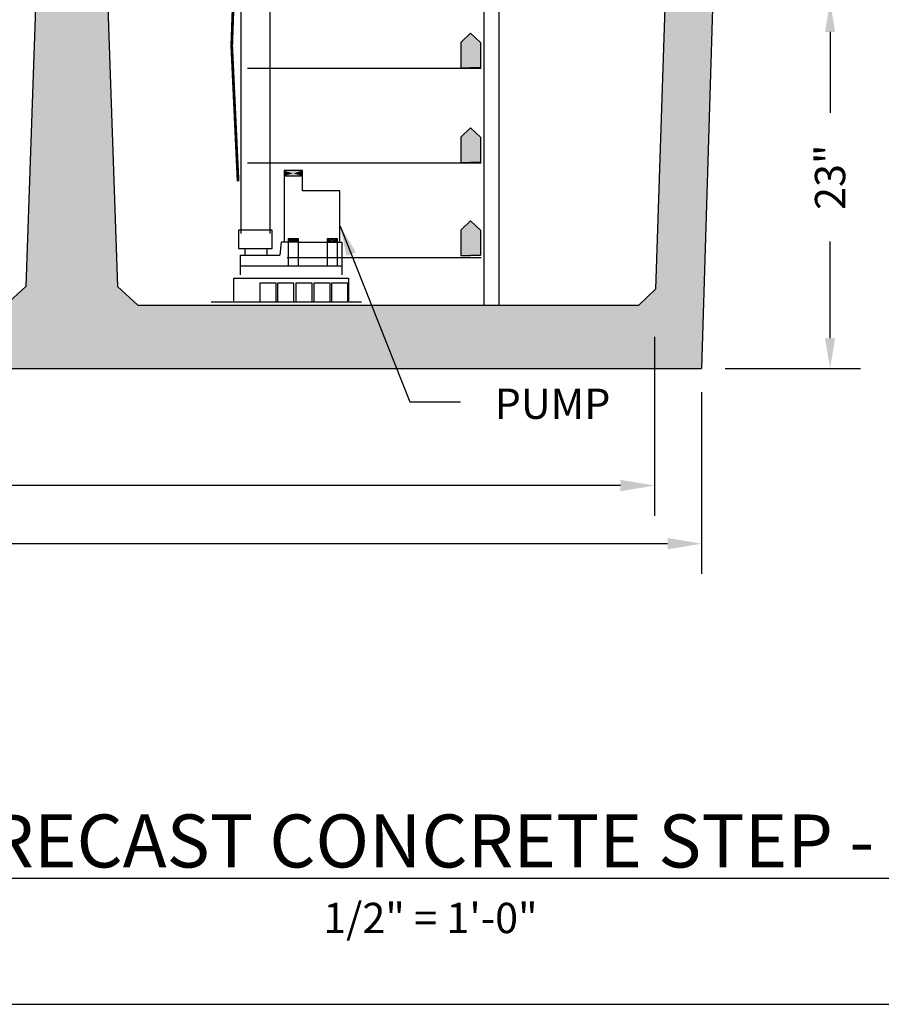
# Model space of a CAD drawing. Extents: x -3.6 to 8.4, y -14.9 to -4.9.
# Drawn here: x 0.8 to 3, y -14.9 to -12.3 of the extents above; entities that cross this region are included whole.
import ezdxf

# ---------------------------------------------------------------- set-up
doc = ezdxf.new("R2010")
doc.units = 0
doc.header["$MEASUREMENT"] = 0
doc.header["$PDSIZE"] = 4
doc.layers.get('0').update_dxf_attribs({"linetype": 'CONTINUOUS'})
doc.layers.get('Defpoints').update_dxf_attribs({"linetype": 'CONTINUOUS'})
doc.layers.add('DETAILS', color=3, linetype='CONTINUOUS')
doc.layers.add('HATCH', color=3, linetype='CONTINUOUS')
doc.styles.add('tahoma', font='TAHOMA.TTF', dxfattribs={"oblique": 5, "height": 0.08})
doc.dimstyles.new('TDH', dxfattribs={"dimtxt": 0.1, "dimasz": 0.09, "dimexe": 0.08, "dimexo": 0.0625, "dimgap": 0.09, "dimtad": 0, "dimtih": 1, "dimtoh": 1, "dimdec": 4, "dimzin": 0, "dimdsep": 46, "dimtxsty": 'tahoma', "dimcen": 0.09, "dimclrd": 7, "dimclre": 7, "dimclrt": 256, "dimaunit": 1, "dimadec": 0, "dimazin": 0, "dimtfac": 1, "dimtdec": 4, "dimtmove": 0, "dimatfit": 0, "dimfxl": 0, "dimtolj": 1, "dimtzin": 0, "dimarcsym": 0})

# ---------------------------------------------------------------- blocks, each defined once
blk = doc.blocks.new('*D7')
at = {"color": 7, "lineweight": -2}
for p, q in [((-2.1864, -13.3303), (-2.1864, -13.8106)), ((2.5636, -13.3303), (2.5636, -13.8106)), ((-2.0964, -13.7306), (-0.0686, -13.7306)), ((2.4736, -13.7306), (0.3245, -13.7306))]:
    blk.add_line(p, q, dxfattribs=at)
at = {"color": 7}
for points in [[(-2.0964, -13.7156), (-2.0964, -13.7456), (-2.1864, -13.7306)], [(2.4736, -13.7156), (2.4736, -13.7456), (2.5636, -13.7306)]]:
    blk.add_solid(points, dxfattribs=at)
at = {"layer": 'Defpoints', "color": 0}
for p in [(-2.1864, -13.2678), (2.5636, -13.2678), (2.5636, -13.7306)]:
    blk.add_point(p, dxfattribs=at)
at = {"insert": (0.1279, -13.7306), "char_height": 0.08, "attachment_point": 5, "style": 'tahoma'}
blk.add_mtext('\\A1;114"', dxfattribs=at)
blk = doc.blocks.new('*D9')
at = {"color": 7, "lineweight": -2}
for p, q in [((-2.0622, -13.1843), (-2.0622, -13.657)), ((2.4394, -13.1843), (2.4394, -13.657)), ((-1.9722, -13.577), (-0.0701, -13.577)), ((2.3494, -13.577), (0.3234, -13.577))]:
    blk.add_line(p, q, dxfattribs=at)
at = {"color": 7}
for points in [[(-1.9722, -13.562), (-1.9722, -13.592), (-2.0622, -13.577)], [(2.3494, -13.562), (2.3494, -13.592), (2.4394, -13.577)]]:
    blk.add_solid(points, dxfattribs=at)
at = {"layer": 'Defpoints', "color": 0}
for p in [(-2.0622, -13.1218), (2.4394, -13.1218), (2.4394, -13.577)]:
    blk.add_point(p, dxfattribs=at)
at = {"insert": (0.1267, -13.577), "char_height": 0.08, "attachment_point": 5, "style": 'tahoma'}
blk.add_mtext('\\A1;108"', dxfattribs=at)
blk = doc.blocks.new('*D15')
at = {"color": 7, "lineweight": -2}
for p, q in [((2.6273, -12.2985), (2.9829, -12.2985)), ((2.9029, -12.3785), (2.9029, -12.5926)), ((2.9029, -13.1878), (2.9029, -12.9323)), ((2.6261, -13.2678), (2.9829, -13.2678))]:
    blk.add_line(p, q, dxfattribs=at)
at = {"color": 7}
for points in [[(2.8896, -12.3785), (2.9162, -12.3785), (2.9029, -12.2985)], [(2.8896, -13.1878), (2.9162, -13.1878), (2.9029, -13.2678)]]:
    blk.add_solid(points, dxfattribs=at)
at = {"layer": 'Defpoints', "color": 0}
for p in [(2.5648, -12.2985), (2.5636, -13.2678), (2.9029, -13.2678)]:
    blk.add_point(p, dxfattribs=at)
at = {"insert": (2.9029, -12.7625), "char_height": 0.08, "attachment_point": 5, "rotation": 90, "style": 'tahoma'}
blk.add_mtext('\\A1;23"', dxfattribs=at)

msp = doc.modelspace()

# ---------------------------------------------------------------- hatches: boundary and pattern name
for points in [[(1.97925, -12.40671), (1.95352, -12.38216), (1.92778, -12.40671), (1.92778, -12.47374), (1.95352, -12.47374), (1.97925, -12.47374)], [(1.97925, -12.65671), (1.95352, -12.63216), (1.92778, -12.65671), (1.92778, -12.72374), (1.95352, -12.72374), (1.97925, -12.72374)], [(1.97925, -12.90243), (1.95352, -12.87788), (1.92778, -12.90243), (1.92778, -12.96946), (1.95352, -12.96946), (1.97925, -12.96946)]]:
    msp.add_hatch(color=256).paths.add_polyline_path(points)
at = {"layer": 'HATCH'}
h = msp.add_hatch(dxfattribs=at)
h.set_pattern_fill('AR-CONC', color=1, scale=0.02, style=0)
h.set_pattern_definition([(50, (0, 0), (0.143452, -0.0125504), [0.015, -0.165]), (355, (0, 0), (-0.0277503, 0.1504384), [0.012, -0.132]), (100.4514, (0.01195, -0.00105), (0.1157019, 0.1378879), [0.012748, -0.1402284]), (46.1842, (0, 0.04), (0.2134482, -0.0331038), [0.0225, -0.2475]), (96.6356, (0.01779, 0.03724), (0.1869325, 0.1948236), [0.019122, -0.2103426]), (351.1842, (0, 0.04), (0.1869324, 0.1948237), [0.018, -0.198]), (21, (0.02, 0.03), (0.1193814, -0.0805238), [0.015, -0.165]), (326, (0.02, 0.03), (0.048663, 0.14503), [0.012, -0.132]), (71.4514, (0.02995, 0.02329), (0.1680445, 0.0645061), [0.012748, -0.1402284]), (37.5, (0, 0), (0.00243197, 0.06657877), [0, -0.1304, 0, -0.134, 0, -0.1325]), (7.5, (0, 0), (0.0526139, 0.07888234), [0, -0.0764, 0, -0.1274, 0, -0.0505]), (327.5, (-0.0446, 0), (0.10676449, -0.00451097), [0, -0.05, 0, -0.156, 0, -0.207]), (317.5, (-0.0646, 0), (0.11663723, 0.020021), [0, -0.065, 0, -0.1036, 0, -0.147])])
h.paths.add_polyline_path([(-1.81015, -10.5675), (-1.89073, -10.5675), (-1.89073, -10.5575), (-1.87073, -10.5575), (-1.87073, -10.49726), (-2.27081, -10.49726), (-2.27081, -10.66376), (-1.77473, -10.66376)])
h.paths.add_polyline_path([(-2.14574, -10.66376), (-2.2657, -10.66376), (-2.26332, -10.7422), (-2.25584, -10.73829), (-2.18871, -10.73829), (-2.18871, -10.76926), (-2.14216, -10.76926)])
h.paths.add_polyline_path([(-2.13579, -10.95676), (-2.18871, -10.95676), (-2.18871, -10.98773), (-2.25584, -10.98773), (-2.18641, -13.26776), (2.56359, -13.26776), (2.64289, -10.66376), (2.52293, -10.66376), (2.47036, -12.21115), (2.56479, -12.21115), (2.56479, -12.30776), (2.47267, -12.30776), (2.47267, -12.29752), (2.46742, -12.29752), (2.44157, -13.05857), (2.39792, -13.10076), (1.07492, -13.10076), (1.02132, -13.05089), (0.95292, -11.08026), (0.84692, -11.08026), (0.77852, -13.05089), (0.72492, -13.10076), (-2.02073, -13.10076), (-2.06438, -13.05857)])
h.paths.add_polyline_path([(0.94142, -10.74876), (0.85842, -10.74876), (0.85342, -10.89276), (0.94642, -10.89276)], flags=17)
h.paths.add_polyline_path([(1.2902, -10.49726), (0.7259, -10.49726), (0.7259, -10.5575), (0.7459, -10.5575), (0.7459, -10.5675), (0.68501, -10.5675), (0.65409, -10.66376), (1.2902, -10.66376)])
h.paths.add_polyline_path([(-0.23351, -10.5675), (-0.3141, -10.5675), (-0.3141, -10.5575), (-0.2941, -10.5575), (-0.2941, -10.49726), (-0.85073, -10.49726), (-0.85073, -10.5575), (-0.83073, -10.5575), (-0.83073, -10.5675), (-0.89163, -10.5675), (-0.92255, -10.66376), (-0.19809, -10.66376)])
h.paths.add_polyline_path([(1.55291, -10.571), (1.49576, -10.571), (1.49576, -10.561), (1.51576, -10.561), (1.51576, -10.49726), (1.36914, -10.49726), (1.36914, -10.66376), (1.55291, -10.66376)])
h.paths.add_polyline_path([(2.648, -10.49726), (2.53576, -10.49726), (2.53576, -10.50076), (2.53576, -10.561), (2.55576, -10.561), (2.55576, -10.571), (2.50008, -10.571), (2.50008, -10.66376), (2.648, -10.66376)])
h.paths.add_polyline_path([(2.52576, -10.50076), (2.52576, -10.49726), (2.50008, -10.49726), (2.50008, -10.561), (2.52576, -10.561)])
h.paths.add_polyline_path([(1.55291, -10.49726), (1.52576, -10.49726), (1.52576, -10.50076), (1.52576, -10.561), (1.55291, -10.561)])
h.paths.add_polyline_path([(0.7159, -10.49726), (0.70757, -10.49726), (0.68822, -10.5575), (0.7159, -10.5575)], flags=17)
h.paths.add_polyline_path([(-0.25935, -10.49726), (-0.2841, -10.49726), (-0.2841, -10.5575), (-0.23719, -10.5575)], flags=17)
h.paths.add_polyline_path([(-0.86073, -10.49726), (-0.86907, -10.49726), (-0.88842, -10.5575), (-0.86073, -10.5575)])
h.paths.add_polyline_path([(-1.83599, -10.49726), (-1.86073, -10.49726), (-1.86073, -10.5575), (-1.81383, -10.5575)], flags=17)

# ---------------------------------------------------------------- linework, layer by layer
at = {"color": 2}
for p, q in [((2.52293, -10.66376), (2.44157, -13.05857)), ((2.64289, -10.66376), (2.56359, -13.26776)), ((0.84692, -11.08026), (0.77852, -13.05089)), ((0.95292, -11.08026), (1.02132, -13.05089)), ((0.72492, -13.10076), (0.77852, -13.05089)), ((1.07492, -13.10076), (1.02132, -13.05089)), ((2.44157, -13.05857), (2.39792, -13.10076)), ((1.07492, -13.10076), (2.39792, -13.10076)), ((-2.18641, -13.26776), (2.56359, -13.26776))]:
    msp.add_line(p, q, dxfattribs=at)
at = {"color": 1}
for p, q in [((1.98828, -11.02908), (1.98828, -13.10076)), ((2.02828, -11.05419), (2.02828, -13.10076)), ((1.34634, -11.08473), (1.34634, -12.91148)), ((1.42316, -11.08473), (1.42316, -12.91148)), ((1.46075, -12.74512), (1.46075, -12.93396)), ((1.50919, -12.74512), (1.46075, -12.74512)), ((1.50919, -12.79814), (1.50919, -12.74512)), ((1.46108, -12.75906), (1.50916, -12.75906)), ((1.60859, -12.79814), (1.50919, -12.79814)), ((1.60859, -12.93396), (1.60859, -12.79814)), ((1.4298, -12.90215), (1.34032, -12.90215)), ((1.34032, -12.90215), (1.34032, -12.95062)), ((1.4298, -12.95062), (1.4298, -12.90215)), ((1.47242, -12.92444), (1.4985, -12.92444)), ((1.47242, -12.99632), (1.47242, -12.92444)), ((1.4985, -12.92444), (1.4985, -12.99555)), ((1.57544, -12.99632), (1.57544, -12.92444)), ((1.57544, -12.92444), (1.60152, -12.92444)), ((1.60152, -12.92444), (1.60152, -12.99555)), ((1.34032, -12.95062), (1.35781, -12.95062)), ((1.35781, -12.95062), (1.415, -12.95062)), ((1.35781, -12.96813), (1.35781, -12.95062)), ((1.415, -12.95062), (1.4298, -12.95062)), ((1.415, -12.95062), (1.415, -12.96813)), ((1.45368, -12.93396), (1.44965, -12.9683)), ((1.50111, -12.93396), (1.45368, -12.93396)), ((1.50111, -12.93396), (1.61363, -12.93396)), ((1.61363, -12.93396), (1.61363, -13.0203)), ((1.34621, -12.9683), (1.44965, -12.9683)), ((1.34621, -13.0203), (1.34621, -12.9683)), ((1.34614, -12.99632), (1.61507, -12.99632)), ((1.52023, -12.99632), (1.56854, -12.99632)), ((1.32855, -13.02889), (1.63079, -13.02889)), ((1.32855, -13.08948), (1.32855, -13.02889)), ((1.63079, -13.02889), (1.63079, -13.08948)), ((1.39798, -13.04117), (1.43901, -13.04117)), ((1.39798, -13.09301), (1.39798, -13.04117)), ((1.43901, -13.04117), (1.43901, -13.09166)), ((1.4444, -13.04117), (1.48544, -13.04117)), ((1.4444, -13.09301), (1.4444, -13.04117)), ((1.48544, -13.04117), (1.48544, -13.09166)), ((1.49284, -13.09301), (1.49284, -13.04117)), ((1.49284, -13.04117), (1.53387, -13.04117)), ((1.53387, -13.04117), (1.53387, -13.09166)), ((1.5406, -13.04117), (1.58164, -13.04117)), ((1.5406, -13.09301), (1.5406, -13.04117)), ((1.58164, -13.04117), (1.58164, -13.09166)), ((1.58702, -13.09301), (1.58702, -13.04117)), ((1.58702, -13.04117), (1.62806, -13.04117)), ((1.62806, -13.04117), (1.62806, -13.09166)), ((1.268, -13.09143), (1.6651, -13.09143))]:
    msp.add_line(p, q, dxfattribs=at)
at = {"color": 2}
msp.add_lwpolyline([(8.41557, -14.94748), (8.41557, -4.94748), (-3.58443, -4.94748), (-3.58443, -14.94748)], close=True, dxfattribs=at)
at = {"color": 3, "const_width": 0.00735}
msp.add_lwpolyline([(1.33945, -12.77349), (1.32268, -12.41516, -0.0419826), (1.36669, -11.9376, -0.307065)], format="xyb", dxfattribs=at)
at = {"color": 1}
for points in [[(1.4607, -12.74511), (1.4607, -12.75906), (1.48409, -12.75249)], [(1.4607, -12.74511), (1.50916, -12.74511), (1.50873, -12.75906), (1.46108, -12.75906)], [(1.50916, -12.74467), (1.50959, -12.7595), (1.48615, -12.75249)], [(1.47242, -12.92393), (1.47242, -12.93339), (1.49927, -12.92444), (1.4985, -12.93467)], [(1.57544, -12.92495), (1.60177, -12.92444), (1.60229, -12.93339), (1.57544, -12.93288)], [(1.57544, -12.92495), (1.57621, -12.93339), (1.58797, -12.92955)], [(1.60229, -12.92444), (1.60177, -12.93339), (1.58925, -12.92904)]]:
    msp.add_solid(points, dxfattribs=at)
at = {"layer": 'DETAILS', "color": 7}
for p, q in [((1.95352, -12.38216), (1.92778, -12.40671)), ((1.92778, -12.40671), (1.92778, -12.47374)), ((1.95352, -12.38216), (1.97925, -12.40671)), ((1.97925, -12.40671), (1.97925, -12.47374)), ((1.98109, -12.47576), (1.36455, -12.47576)), ((1.92778, -12.47374), (1.95352, -12.47374)), ((1.97925, -12.47374), (1.95352, -12.47374)), ((1.95352, -12.63216), (1.92778, -12.65671)), ((1.95352, -12.63216), (1.97925, -12.65671)), ((1.92778, -12.65671), (1.92778, -12.72374)), ((1.97925, -12.65671), (1.97925, -12.72374)), ((1.98109, -12.72576), (1.36455, -12.72576)), ((1.92778, -12.72374), (1.95352, -12.72374)), ((1.97925, -12.72374), (1.95352, -12.72374)), ((1.95352, -12.87788), (1.92778, -12.90243)), ((1.95352, -12.87788), (1.97925, -12.90243)), ((1.92778, -12.90243), (1.92778, -12.96946)), ((1.97925, -12.90243), (1.97925, -12.96946)), ((1.98109, -12.97576), (1.469, -12.97576)), ((1.92778, -12.96946), (1.95352, -12.96946)), ((1.97925, -12.96946), (1.95352, -12.96946))]:
    msp.add_line(p, q, dxfattribs=at)

# ---------------------------------------------------------------- texts
at = {"color": 7, "insert": (2.01716, -13.3209), "char_height": 0.08, "width": 2.0902962, "attachment_point": 1, "style": 'tahoma'}
msp.add_mtext('PUMP', dxfattribs=at)
at = {"insert": (1.84748, -14.44603), "char_height": 0.14, "width": 7.4374811, "attachment_point": 2, "style": 'tahoma'}
msp.add_mtext('{\\L1,500 GALLON PRECAST CONCRETE STEP - PUMP STATION\\P\\H0.5714x;\\l1/2" = 1\'-0"}', dxfattribs=at)

# ---------------------------------------------------------------- dimensions: what is measured, and where the dimension line sits
dim = msp.add_linear_dim(base=(2.90289, -13.26776), p1=(2.56479, -12.29852), p2=(2.56359, -13.26776), angle=90, text='23"', dimstyle='TDH', override={"dimscale": 1, "dimtxt": 0.08, "dimasz": 0.08, "dimtih": 0, "dimtoh": 0, "dimpost": "'"})
dim.commit()
dim.dimension.update_dxf_attribs({"geometry": '*D15', "text_midpoint": (2.90289, -12.76245), "dimtype": 160})
for base, p1, p2, text, picture, middle in [((2.43942, -13.57696), (-2.06223, -13.12176), (2.43942, -13.12176), '108"', '*D9', (0.12666, -13.57696)), ((2.56359, -13.73062), (-2.18641, -13.26776), (2.56359, -13.26776), '114"', '*D7', (0.12795, -13.73062))]:
    dim = msp.add_linear_dim(base=base, p1=p1, p2=p2, text=text, dimstyle='TDH', override={"dimpost": "'"})
    dim.commit()
    dim.dimension.update_dxf_attribs({"geometry": picture, "text_midpoint": middle, "dimtype": 160})

# ---------------------------------------------------------------- leaders
at = {"annotation_type": 0, "has_hookline": 1, "hookline_direction": 0, "text_width": 1.29361}
msp.add_leader([(1.60887, -12.89143), (1.79333, -13.3559), (1.92716, -13.3559)], dimstyle='TDH', override={"dimscale": 1, "dimtxt": 0.08, "dimasz": 0.08, "dimtih": 0, "dimtoh": 0}, dxfattribs=at)

doc.saveas('drawing.dxf')
